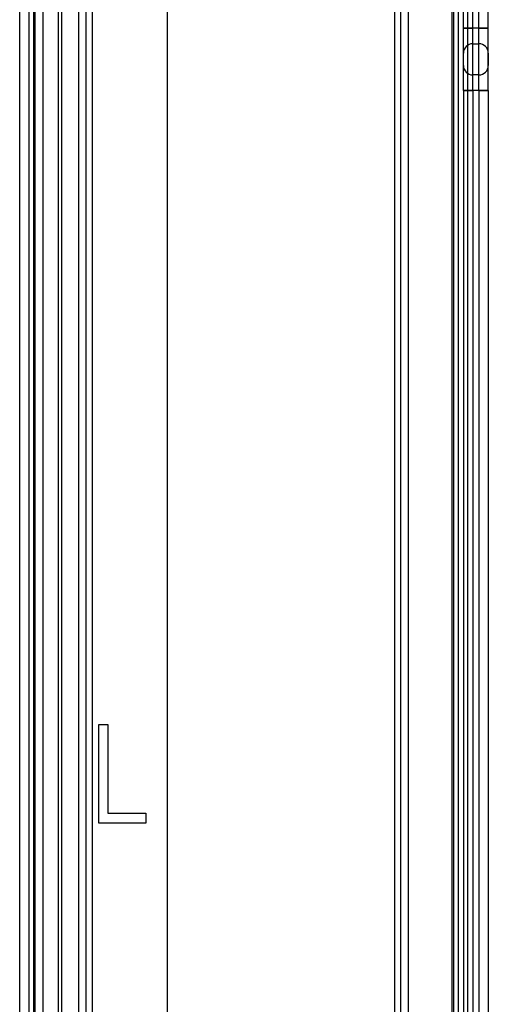
# Model space of a CAD drawing. Units: millimetres. Extents: x -59 to 292, y 5 to 205.
# Drawn here: x 37 to 41, y 74 to 81 of the extents above; entities that cross this region are included whole.
import ezdxf

# ---------------------------------------------------------------- set-up
doc = ezdxf.new("R2010")
doc.units = ezdxf.units.MM

msp = doc.modelspace()

# ---------------------------------------------------------------- linework, layer by layer
at = {"color": 7, "linetype": 'Continuous', "lineweight": 25}
for p, q in [((36.7845, 67.5833), (36.7845, 93.8333)), ((36.8595, 67.5833), (36.8595, 93.8333)), ((36.8945, 93.8333), (36.8945, 67.5833)), ((36.9095, 67.5833), (36.9095, 93.8333)), ((39.8495, 67.6433), (39.8495, 93.7733)), ((39.9095, 67.6433), (39.9095, 93.7733)), ((40.2595, 93.8333), (40.2595, 67.5833)), ((40.2745, 67.5833), (40.2745, 93.8333)), ((40.3095, 93.8333), (40.3095, 67.5833)), ((40.3845, 93.8333), (40.3845, 67.5833)), ((37.2595, 68.2333), (37.2595, 93.1833)), ((37.3195, 68.2333), (37.3195, 93.1833)), ((37.3695, 68.2333), (37.3695, 93.1833)), ((39.7995, 68.2333), (39.7995, 93.1833)), ((39.8495, 68.2333), (39.8495, 93.1833)), ((39.9095, 68.2333), (39.9095, 93.1833)), ((36.9695, 92.4583), (36.9695, 69.9583)), ((37.0945, 92.4583), (37.0945, 69.9583)), ((37.1195, 92.4583), (37.1195, 69.9583)), ((36.9695, 91.4583), (36.9695, 70.9583)), ((37.0945, 91.4583), (37.0945, 70.9583)), ((40.352, 81.3458), (40.352, 82.1958)), ((40.427, 81.3458), (40.427, 82.1958)), ((40.477, 81.3458), (40.477, 82.1958)), ((40.552, 81.3458), (40.552, 82.1958)), ((37.9695, 81.6979), (37.9695, 70.3583)), ((40.352, 81.0458), (40.352, 81.3458)), ((40.427, 81.3458), (40.352, 81.3458)), ((40.352, 81.1458), (40.352, 81.3458)), ((40.352, 81.3458), (40.427, 81.3458)), ((40.427, 80.9708), (40.427, 81.3458)), ((40.477, 81.3458), (40.427, 81.3458)), ((40.427, 81.2208), (40.427, 81.3458)), ((40.477, 80.9708), (40.477, 81.3458)), ((40.552, 81.3458), (40.477, 81.3458)), ((40.477, 81.2208), (40.477, 81.3458)), ((40.477, 81.3458), (40.552, 81.3458)), ((40.552, 81.0458), (40.552, 81.3458)), ((40.552, 81.1458), (40.552, 81.3458)), ((40.427, 80.8458), (40.427, 81.2208)), ((40.427, 81.2208), (40.477, 81.2208)), ((40.477, 80.8458), (40.477, 81.2208)), ((40.352, 80.8458), (40.352, 81.1458)), ((40.352, 81.0458), (40.352, 81.1458)), ((40.552, 81.1458), (40.552, 81.0458)), ((40.552, 80.8458), (40.552, 81.1458)), ((40.352, 80.8458), (40.352, 81.0458)), ((40.552, 80.8458), (40.552, 81.0458)), ((40.477, 80.9708), (40.427, 80.9708)), ((40.427, 80.8458), (40.427, 80.9708)), ((40.477, 80.8458), (40.477, 80.9708)), ((40.352, 80.8458), (40.352, 67.9958)), ((40.427, 80.8458), (40.352, 80.8458)), ((40.352, 80.8458), (40.427, 80.8458)), ((40.427, 80.8458), (40.427, 67.9958)), ((40.477, 80.8458), (40.427, 80.8458)), ((40.477, 80.8458), (40.477, 67.9958)), ((40.552, 80.8458), (40.477, 80.8458)), ((40.477, 80.8458), (40.552, 80.8458)), ((40.552, 80.8458), (40.552, 67.9958)), ((37.4212, 74.9583), (37.4212, 75.752)), ((37.4212, 75.752), (37.4925, 75.752)), ((37.4925, 75.752), (37.4925, 75.0397)), ((37.4925, 75.0397), (37.7978, 75.0397)), ((37.7978, 75.0397), (37.7978, 74.9583)), ((37.7978, 74.9583), (37.4212, 74.9583))]:
    msp.add_line(p, q, dxfattribs=at)
for centre, start, end in [((40.427, 81.1458), 90, 180), ((40.427, 81.1458), 90, 180), ((40.477, 81.1458), 0, 90), ((40.477, 81.1458), 0, 90), ((40.427, 81.0458), 180, 270), ((40.427, 81.0458), 180, 270), ((40.477, 81.0458), 270, 0), ((40.477, 81.0458), 270, 0)]:
    msp.add_arc(centre, 0.075, start, end, dxfattribs=at)

doc.saveas('drawing.dxf')
